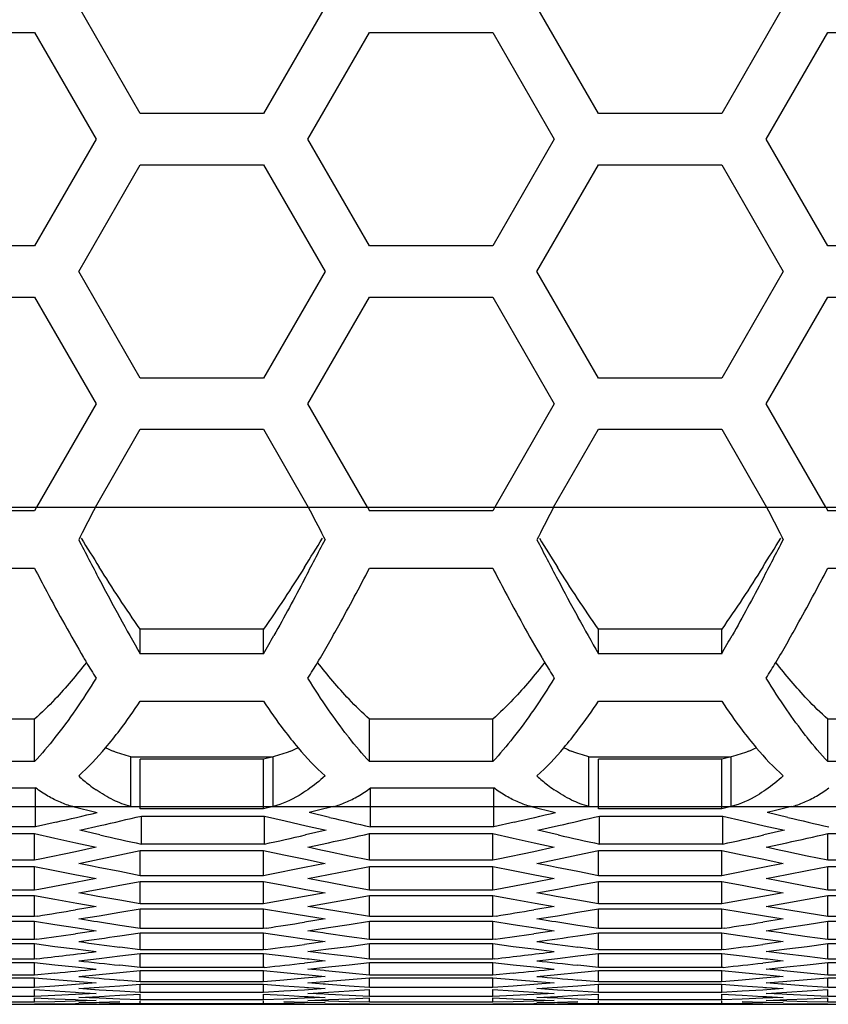
# Model space of a CAD drawing. Extents: x 10317 to 16367, y 809 to 2222.
# Drawn here: x 14436 to 14460, y 1816 to 1845 of the extents above; entities that cross this region are included whole.
import ezdxf

# ---------------------------------------------------------------- set-up
doc = ezdxf.new("R2010")
doc.units = 0
doc.header["$MEASUREMENT"] = 0
doc.layers.get('0').update_dxf_attribs({"linetype": 'CONTINUOUS'})

msp = doc.modelspace()

# ---------------------------------------------------------------- linework, layer by layer
at = {"color": 7, "linetype": 'Continuous'}
for p, q in [((14439.169, 1842.262), (14437.336, 1845.437)), ((14444.668, 1845.437), (14442.835, 1842.262)), ((14452.809, 1842.262), (14450.976, 1845.437)), ((14458.308, 1845.437), (14456.475, 1842.262)), ((14432.353, 1844.677), (14436.019, 1844.677)), ((14436.019, 1844.677), (14437.852, 1841.502)), ((14444.16, 1841.502), (14445.993, 1844.677)), ((14445.993, 1844.677), (14449.659, 1844.677)), ((14449.659, 1844.677), (14451.492, 1841.502)), ((14457.8, 1841.502), (14459.633, 1844.677)), ((14459.633, 1844.677), (14463.299, 1844.677)), ((14442.835, 1842.262), (14439.169, 1842.262)), ((14456.475, 1842.262), (14452.809, 1842.262)), ((14437.852, 1841.502), (14436.019, 1838.327)), ((14445.993, 1838.327), (14444.16, 1841.502)), ((14451.492, 1841.502), (14449.659, 1838.327)), ((14459.633, 1838.327), (14457.8, 1841.502)), ((14437.336, 1837.567), (14439.169, 1840.742)), ((14439.169, 1840.742), (14442.835, 1840.742)), ((14442.835, 1840.742), (14444.668, 1837.567)), ((14450.976, 1837.567), (14452.809, 1840.742)), ((14452.809, 1840.742), (14456.475, 1840.742)), ((14456.475, 1840.742), (14458.308, 1837.567)), ((14436.019, 1838.327), (14432.353, 1838.327)), ((14449.659, 1838.327), (14445.993, 1838.327)), ((14463.299, 1838.327), (14459.633, 1838.327)), ((14439.169, 1834.392), (14437.336, 1837.567)), ((14444.668, 1837.567), (14442.835, 1834.392)), ((14452.809, 1834.392), (14450.976, 1837.567)), ((14458.308, 1837.567), (14456.475, 1834.392)), ((14432.353, 1836.807), (14436.019, 1836.807)), ((14436.019, 1836.807), (14437.852, 1833.632)), ((14444.16, 1833.632), (14445.993, 1836.807)), ((14445.993, 1836.807), (14449.659, 1836.807)), ((14449.659, 1836.807), (14451.492, 1833.632)), ((14457.8, 1833.632), (14459.633, 1836.807)), ((14459.633, 1836.807), (14463.299, 1836.807)), ((14442.835, 1834.392), (14439.169, 1834.392)), ((14456.475, 1834.392), (14452.809, 1834.392)), ((14437.852, 1833.632), (14436.078, 1830.558)), ((14445.934, 1830.558), (14444.16, 1833.632)), ((14451.492, 1833.632), (14449.718, 1830.558)), ((14459.574, 1830.558), (14457.8, 1833.632)), ((14437.833, 1830.558), (14439.169, 1832.872)), ((14439.169, 1832.872), (14442.835, 1832.872)), ((14442.835, 1832.872), (14444.17, 1830.558)), ((14451.473, 1830.558), (14452.809, 1832.872)), ((14452.809, 1832.872), (14456.475, 1832.872)), ((14456.475, 1832.872), (14457.81, 1830.558)), ((14346.402, 1830.558), (14808.402, 1830.558)), ((14436.019, 1830.443), (14432.353, 1830.443)), ((14436.078, 1830.558), (14436.019, 1830.443)), ((14445.934, 1830.558), (14445.993, 1830.443)), ((14449.659, 1830.443), (14445.993, 1830.443)), ((14449.718, 1830.558), (14449.659, 1830.443)), ((14459.574, 1830.558), (14459.633, 1830.443)), ((14463.299, 1830.443), (14459.633, 1830.443)), ((14437.381, 1829.677), (14437.336, 1829.588)), ((14444.622, 1829.677), (14444.668, 1829.588)), ((14451.021, 1829.677), (14450.976, 1829.588)), ((14458.262, 1829.677), (14458.308, 1829.588)), ((14432.353, 1828.741), (14436.019, 1828.741)), ((14445.993, 1828.741), (14449.659, 1828.741)), ((14459.633, 1828.741), (14463.299, 1828.741)), ((14439.169, 1826.196), (14439.169, 1826.923)), ((14442.835, 1826.923), (14439.169, 1826.923)), ((14442.835, 1826.196), (14442.835, 1826.923)), ((14452.809, 1826.196), (14452.809, 1826.923)), ((14456.475, 1826.923), (14452.809, 1826.923)), ((14456.475, 1826.196), (14456.475, 1826.923)), ((14442.835, 1826.196), (14439.169, 1826.196)), ((14456.475, 1826.196), (14452.809, 1826.196)), ((14439.169, 1824.784), (14442.835, 1824.784)), ((14452.809, 1824.784), (14456.475, 1824.784)), ((14436.019, 1824.25), (14432.353, 1824.25)), ((14436.019, 1822.988), (14436.019, 1824.25)), ((14445.993, 1822.988), (14445.993, 1824.25)), ((14449.659, 1824.25), (14445.993, 1824.25)), ((14449.659, 1822.988), (14449.659, 1824.25)), ((14459.633, 1822.988), (14459.633, 1824.25)), ((14463.299, 1824.25), (14459.633, 1824.25)), ((14438.883, 1821.647), (14438.883, 1823.132)), ((14438.883, 1823.132), (14443.12, 1823.132)), ((14439.169, 1821.578), (14439.169, 1823.063)), ((14442.835, 1823.063), (14439.169, 1823.063)), ((14443.12, 1823.132), (14442.835, 1823.063)), ((14442.835, 1821.578), (14442.835, 1823.063)), ((14443.12, 1821.647), (14443.12, 1823.132)), ((14452.523, 1821.647), (14452.523, 1823.132)), ((14452.523, 1823.132), (14456.76, 1823.132)), ((14452.809, 1821.578), (14452.809, 1823.063)), ((14456.475, 1823.063), (14452.809, 1823.063)), ((14456.76, 1823.132), (14456.475, 1823.063)), ((14456.475, 1821.578), (14456.475, 1823.063)), ((14456.76, 1821.647), (14456.76, 1823.132)), ((14436.019, 1822.988), (14432.353, 1822.988)), ((14449.659, 1822.988), (14445.993, 1822.988)), ((14463.299, 1822.988), (14459.633, 1822.988)), ((14432.385, 1822.204), (14436.051, 1822.204)), ((14436.051, 1821.043), (14436.051, 1822.204)), ((14446.025, 1821.043), (14446.025, 1822.204)), ((14446.025, 1822.204), (14449.691, 1822.204)), ((14449.691, 1821.043), (14449.691, 1822.204)), ((14429.48, 1821.647), (14808.402, 1821.647)), ((14437.16, 1821.647), (14437.884, 1821.472)), ((14442.835, 1821.578), (14439.169, 1821.578)), ((14443.12, 1821.647), (14442.835, 1821.578)), ((14444.916, 1821.647), (14444.433, 1821.53)), ((14450.8, 1821.647), (14451.524, 1821.472)), ((14456.475, 1821.578), (14452.809, 1821.578)), ((14456.76, 1821.647), (14456.475, 1821.578)), ((14458.556, 1821.647), (14458.073, 1821.53)), ((14439.201, 1820.534), (14439.201, 1821.368)), ((14439.201, 1821.368), (14442.867, 1821.368)), ((14442.867, 1820.534), (14442.867, 1821.368)), ((14442.867, 1821.368), (14443.478, 1821.224)), ((14444.433, 1821.53), (14444.192, 1821.472)), ((14444.803, 1821.327), (14444.192, 1821.472)), ((14452.841, 1820.534), (14452.841, 1821.368)), ((14452.841, 1821.368), (14456.507, 1821.368)), ((14456.507, 1820.534), (14456.507, 1821.368)), ((14456.507, 1821.368), (14457.118, 1821.224)), ((14458.073, 1821.53), (14457.832, 1821.472)), ((14458.443, 1821.327), (14457.832, 1821.472)), ((14436.051, 1821.043), (14432.385, 1821.043)), ((14436.662, 1821.184), (14436.051, 1821.043)), ((14437.367, 1820.943), (14437.979, 1821.083)), ((14443.478, 1821.224), (14444.102, 1821.08)), ((14444.102, 1821.08), (14444.7, 1820.943)), ((14449.691, 1821.043), (14446.025, 1821.043)), ((14450.302, 1821.184), (14449.691, 1821.043)), ((14451.007, 1820.943), (14451.619, 1821.083)), ((14457.118, 1821.224), (14457.742, 1821.08)), ((14457.742, 1821.08), (14458.34, 1820.943)), ((14432.353, 1820.843), (14436.019, 1820.843)), ((14436.019, 1820.051), (14436.019, 1820.843)), ((14436.019, 1820.843), (14436.63, 1820.707)), ((14436.63, 1820.707), (14437.254, 1820.569)), ((14437.745, 1820.857), (14437.367, 1820.943)), ((14437.967, 1820.807), (14437.745, 1820.857)), ((14444.7, 1820.943), (14444.089, 1820.805)), ((14445.993, 1820.051), (14445.993, 1820.843)), ((14445.993, 1820.843), (14449.659, 1820.843)), ((14449.659, 1820.051), (14449.659, 1820.843)), ((14449.659, 1820.843), (14450.27, 1820.707)), ((14450.27, 1820.707), (14450.894, 1820.569)), ((14451.385, 1820.857), (14451.007, 1820.943)), ((14451.607, 1820.807), (14451.385, 1820.857)), ((14458.34, 1820.943), (14457.729, 1820.805)), ((14459.633, 1820.051), (14459.633, 1820.843)), ((14459.633, 1820.843), (14463.299, 1820.843)), ((14437.852, 1820.439), (14437.241, 1820.307)), ((14437.254, 1820.569), (14437.852, 1820.439)), ((14442.867, 1820.534), (14439.201, 1820.534)), ((14444.16, 1820.439), (14444.771, 1820.572)), ((14444.542, 1820.356), (14444.16, 1820.439)), ((14451.492, 1820.439), (14450.881, 1820.307)), ((14450.894, 1820.569), (14451.492, 1820.439)), ((14456.507, 1820.534), (14452.841, 1820.534)), ((14457.8, 1820.439), (14458.411, 1820.572)), ((14458.182, 1820.356), (14457.8, 1820.439)), ((14436.178, 1820.084), (14436.019, 1820.051)), ((14437.241, 1820.307), (14436.178, 1820.084)), ((14437.336, 1819.96), (14437.947, 1820.086)), ((14437.947, 1820.086), (14438.558, 1820.214)), ((14438.558, 1820.214), (14439.169, 1820.344)), ((14439.169, 1819.593), (14439.169, 1820.344)), ((14439.169, 1820.344), (14442.835, 1820.344)), ((14442.835, 1819.593), (14442.835, 1820.344)), ((14442.835, 1820.344), (14443.446, 1820.214)), ((14443.446, 1820.214), (14444.086, 1820.08)), ((14444.086, 1820.08), (14444.668, 1819.96)), ((14444.744, 1820.313), (14444.542, 1820.356)), ((14445.382, 1820.178), (14444.744, 1820.313)), ((14445.993, 1820.051), (14445.382, 1820.178)), ((14449.818, 1820.084), (14449.659, 1820.051)), ((14450.881, 1820.307), (14449.818, 1820.084)), ((14450.976, 1819.96), (14451.587, 1820.086)), ((14451.587, 1820.086), (14452.198, 1820.214)), ((14452.198, 1820.214), (14452.809, 1820.344)), ((14452.809, 1819.593), (14452.809, 1820.344)), ((14452.809, 1820.344), (14456.475, 1820.344)), ((14456.475, 1819.593), (14456.475, 1820.344)), ((14456.475, 1820.344), (14457.086, 1820.214)), ((14457.086, 1820.214), (14457.726, 1820.08)), ((14457.726, 1820.08), (14458.308, 1819.96)), ((14458.384, 1820.313), (14458.182, 1820.356)), ((14459.022, 1820.178), (14458.384, 1820.313)), ((14459.633, 1820.051), (14459.022, 1820.178)), ((14436.019, 1820.051), (14432.353, 1820.051)), ((14432.353, 1819.871), (14436.019, 1819.871)), ((14436.019, 1819.161), (14436.019, 1819.871)), ((14436.019, 1819.871), (14436.63, 1819.748)), ((14437.738, 1819.878), (14437.336, 1819.96)), ((14437.92, 1819.841), (14437.738, 1819.878)), ((14438.558, 1819.714), (14437.92, 1819.841)), ((14444.057, 1819.836), (14442.977, 1819.621)), ((14444.668, 1819.96), (14444.057, 1819.836)), ((14445.382, 1819.748), (14445.993, 1819.871)), ((14449.659, 1820.051), (14445.993, 1820.051)), ((14445.993, 1819.161), (14445.993, 1819.871)), ((14445.993, 1819.871), (14449.659, 1819.871)), ((14449.659, 1819.161), (14449.659, 1819.871)), ((14449.659, 1819.871), (14450.27, 1819.748)), ((14451.378, 1819.878), (14450.976, 1819.96)), ((14451.56, 1819.841), (14451.378, 1819.878)), ((14452.198, 1819.714), (14451.56, 1819.841)), ((14457.697, 1819.836), (14456.617, 1819.621)), ((14458.308, 1819.96), (14457.697, 1819.836)), ((14459.022, 1819.748), (14459.633, 1819.871)), ((14463.299, 1820.051), (14459.633, 1820.051)), ((14459.633, 1819.161), (14459.633, 1819.871)), ((14459.633, 1819.871), (14463.299, 1819.871)), ((14436.63, 1819.748), (14437.269, 1819.621)), ((14437.852, 1819.508), (14437.241, 1819.391)), ((14437.269, 1819.621), (14437.435, 1819.589)), ((14437.435, 1819.589), (14437.852, 1819.508)), ((14439.169, 1819.593), (14438.558, 1819.714)), ((14442.835, 1819.593), (14439.169, 1819.593)), ((14442.977, 1819.621), (14442.835, 1819.593)), ((14444.16, 1819.508), (14444.771, 1819.627)), ((14444.566, 1819.43), (14444.16, 1819.508)), ((14444.771, 1819.627), (14445.382, 1819.748)), ((14450.27, 1819.748), (14450.909, 1819.621)), ((14451.492, 1819.508), (14450.881, 1819.391)), ((14450.909, 1819.621), (14451.492, 1819.508)), ((14452.809, 1819.593), (14452.198, 1819.714)), ((14456.475, 1819.593), (14452.809, 1819.593)), ((14456.617, 1819.621), (14456.475, 1819.593)), ((14457.8, 1819.508), (14458.411, 1819.627)), ((14458.206, 1819.43), (14457.8, 1819.508)), ((14458.411, 1819.627), (14459.022, 1819.748)), ((14437.241, 1819.391), (14436.147, 1819.185)), ((14437.336, 1819.081), (14437.947, 1819.193)), ((14437.947, 1819.193), (14438.558, 1819.307)), ((14438.558, 1819.307), (14439.169, 1819.423)), ((14439.169, 1818.755), (14439.169, 1819.423)), ((14439.169, 1819.423), (14442.835, 1819.423)), ((14442.835, 1818.755), (14442.835, 1819.423)), ((14442.835, 1819.423), (14443.446, 1819.307)), ((14443.446, 1819.307), (14444.101, 1819.185)), ((14444.729, 1819.399), (14444.566, 1819.43)), ((14445.382, 1819.275), (14444.729, 1819.399)), ((14445.993, 1819.161), (14445.382, 1819.275)), ((14450.881, 1819.391), (14449.787, 1819.185)), ((14450.976, 1819.081), (14451.587, 1819.193)), ((14451.587, 1819.193), (14452.198, 1819.307)), ((14452.198, 1819.307), (14452.809, 1819.423)), ((14452.809, 1818.755), (14452.809, 1819.423)), ((14452.809, 1819.423), (14456.475, 1819.423)), ((14456.475, 1818.755), (14456.475, 1819.423)), ((14456.475, 1819.423), (14457.086, 1819.307)), ((14457.086, 1819.307), (14457.741, 1819.185)), ((14458.369, 1819.399), (14458.206, 1819.43)), ((14459.022, 1819.275), (14458.369, 1819.399)), ((14459.633, 1819.161), (14459.022, 1819.275)), ((14436.019, 1819.161), (14432.353, 1819.161)), ((14432.353, 1819.002), (14436.019, 1819.002)), ((14436.147, 1819.185), (14436.019, 1819.161)), ((14436.019, 1818.375), (14436.019, 1819.002)), ((14436.019, 1819.002), (14436.63, 1818.893)), ((14437.761, 1819.004), (14437.336, 1819.081)), ((14437.906, 1818.978), (14437.761, 1819.004)), ((14438.558, 1818.862), (14437.906, 1818.978)), ((14444.057, 1818.971), (14442.948, 1818.775)), ((14444.668, 1819.081), (14444.057, 1818.971)), ((14444.101, 1819.185), (14444.668, 1819.081)), ((14445.382, 1818.893), (14445.993, 1819.002)), ((14449.659, 1819.161), (14445.993, 1819.161)), ((14445.993, 1818.375), (14445.993, 1819.002)), ((14445.993, 1819.002), (14449.659, 1819.002)), ((14449.787, 1819.185), (14449.659, 1819.161)), ((14449.659, 1818.375), (14449.659, 1819.002)), ((14449.659, 1819.002), (14450.27, 1818.893)), ((14451.401, 1819.004), (14450.976, 1819.081)), ((14451.546, 1818.978), (14451.401, 1819.004)), ((14452.198, 1818.862), (14451.546, 1818.978)), ((14457.697, 1818.971), (14456.588, 1818.775)), ((14458.308, 1819.081), (14457.697, 1818.971)), ((14457.741, 1819.185), (14458.308, 1819.081)), ((14459.022, 1818.893), (14459.633, 1819.002)), ((14463.299, 1819.161), (14459.633, 1819.161)), ((14459.633, 1818.375), (14459.633, 1819.002)), ((14459.633, 1819.002), (14463.299, 1819.002)), ((14436.63, 1818.893), (14437.283, 1818.778)), ((14437.852, 1818.68), (14437.241, 1818.577)), ((14437.283, 1818.778), (14437.852, 1818.68)), ((14439.169, 1818.755), (14438.558, 1818.862)), ((14438.558, 1818.503), (14439.169, 1818.606)), ((14442.835, 1818.755), (14439.169, 1818.755)), ((14439.169, 1818.021), (14439.169, 1818.606)), ((14439.169, 1818.606), (14442.835, 1818.606)), ((14442.948, 1818.775), (14442.835, 1818.755)), ((14442.835, 1818.021), (14442.835, 1818.606)), ((14442.835, 1818.606), (14443.446, 1818.503)), ((14444.16, 1818.68), (14444.771, 1818.785)), ((14444.588, 1818.607), (14444.16, 1818.68)), ((14444.716, 1818.586), (14444.588, 1818.607)), ((14444.771, 1818.785), (14445.382, 1818.893)), ((14450.27, 1818.893), (14450.923, 1818.778)), ((14451.492, 1818.68), (14450.881, 1818.577)), ((14450.923, 1818.778), (14451.492, 1818.68)), ((14452.809, 1818.755), (14452.198, 1818.862)), ((14452.198, 1818.503), (14452.809, 1818.606)), ((14456.475, 1818.755), (14452.809, 1818.755)), ((14452.809, 1818.021), (14452.809, 1818.606)), ((14452.809, 1818.606), (14456.475, 1818.606)), ((14456.588, 1818.775), (14456.475, 1818.755)), ((14456.475, 1818.021), (14456.475, 1818.606)), ((14456.475, 1818.606), (14457.086, 1818.503)), ((14457.8, 1818.68), (14458.411, 1818.785)), ((14458.228, 1818.607), (14457.8, 1818.68)), ((14458.356, 1818.586), (14458.228, 1818.607)), ((14458.411, 1818.785), (14459.022, 1818.893)), ((14436.019, 1818.375), (14432.353, 1818.375)), ((14436.119, 1818.391), (14436.019, 1818.375)), ((14437.336, 1818.305), (14437.947, 1818.403)), ((14437.947, 1818.403), (14438.558, 1818.503)), ((14443.446, 1818.503), (14444.114, 1818.394)), ((14444.114, 1818.394), (14444.668, 1818.305)), ((14445.382, 1818.475), (14444.716, 1818.586)), ((14445.993, 1818.375), (14445.382, 1818.475)), ((14449.659, 1818.375), (14445.993, 1818.375)), ((14449.759, 1818.391), (14449.659, 1818.375)), ((14450.976, 1818.305), (14451.587, 1818.403)), ((14451.587, 1818.403), (14452.198, 1818.503)), ((14457.086, 1818.503), (14457.754, 1818.394)), ((14457.754, 1818.394), (14458.308, 1818.305)), ((14459.022, 1818.475), (14458.356, 1818.586)), ((14459.633, 1818.375), (14459.022, 1818.475)), ((14463.299, 1818.375), (14459.633, 1818.375)), ((14432.353, 1818.235), (14436.019, 1818.235)), ((14436.019, 1817.692), (14436.019, 1818.235)), ((14436.019, 1818.235), (14436.63, 1818.14)), ((14436.63, 1818.14), (14437.296, 1818.039)), ((14437.296, 1818.039), (14437.852, 1817.955)), ((14437.782, 1818.234), (14437.336, 1818.305)), ((14437.894, 1818.217), (14437.782, 1818.234)), ((14438.558, 1818.114), (14437.894, 1818.217)), ((14439.169, 1818.021), (14438.558, 1818.114)), ((14442.835, 1818.021), (14439.169, 1818.021)), ((14442.922, 1818.034), (14442.835, 1818.021)), ((14444.668, 1818.305), (14444.057, 1818.208)), ((14444.16, 1817.955), (14444.771, 1818.047)), ((14444.771, 1818.047), (14445.382, 1818.14)), ((14445.382, 1818.14), (14445.993, 1818.235)), ((14445.993, 1817.692), (14445.993, 1818.235)), ((14445.993, 1818.235), (14449.659, 1818.235)), ((14449.659, 1817.692), (14449.659, 1818.235)), ((14449.659, 1818.235), (14450.27, 1818.14)), ((14450.27, 1818.14), (14450.936, 1818.039)), ((14450.936, 1818.039), (14451.492, 1817.955)), ((14451.422, 1818.234), (14450.976, 1818.305)), ((14451.534, 1818.217), (14451.422, 1818.234)), ((14452.198, 1818.114), (14451.534, 1818.217)), ((14452.809, 1818.021), (14452.198, 1818.114)), ((14456.475, 1818.021), (14452.809, 1818.021)), ((14456.562, 1818.034), (14456.475, 1818.021)), ((14458.308, 1818.305), (14457.697, 1818.208)), ((14457.8, 1817.955), (14458.411, 1818.047)), ((14458.411, 1818.047), (14459.022, 1818.14)), ((14459.022, 1818.14), (14459.633, 1818.235)), ((14459.633, 1817.692), (14459.633, 1818.235)), ((14459.633, 1818.235), (14463.299, 1818.235)), ((14437.852, 1817.955), (14437.241, 1817.866)), ((14438.558, 1817.803), (14439.169, 1817.891)), ((14439.169, 1817.39), (14439.169, 1817.891)), ((14439.169, 1817.891), (14442.835, 1817.891)), ((14442.835, 1817.39), (14442.835, 1817.891)), ((14442.835, 1817.891), (14443.446, 1817.803)), ((14443.446, 1817.803), (14444.126, 1817.707)), ((14444.607, 1817.89), (14444.16, 1817.955)), ((14444.704, 1817.876), (14444.607, 1817.89)), ((14445.382, 1817.778), (14444.704, 1817.876)), ((14445.993, 1817.692), (14445.382, 1817.778)), ((14451.492, 1817.955), (14450.881, 1817.866)), ((14452.198, 1817.803), (14452.809, 1817.891)), ((14452.809, 1817.39), (14452.809, 1817.891)), ((14452.809, 1817.891), (14456.475, 1817.891)), ((14456.475, 1817.39), (14456.475, 1817.891)), ((14456.475, 1817.891), (14457.086, 1817.803)), ((14457.086, 1817.803), (14457.766, 1817.707)), ((14458.247, 1817.89), (14457.8, 1817.955)), ((14458.344, 1817.876), (14458.247, 1817.89)), ((14459.022, 1817.778), (14458.344, 1817.876)), ((14459.633, 1817.692), (14459.022, 1817.778)), ((14436.019, 1817.692), (14432.353, 1817.692)), ((14432.353, 1817.572), (14436.019, 1817.572)), ((14436.094, 1817.703), (14436.019, 1817.692)), ((14436.019, 1817.113), (14436.019, 1817.572)), ((14436.019, 1817.572), (14436.63, 1817.491)), ((14436.63, 1817.491), (14437.241, 1817.412)), ((14439.169, 1817.39), (14438.558, 1817.468)), ((14444.668, 1817.632), (14444.057, 1817.549)), ((14444.126, 1817.707), (14444.21, 1817.695)), ((14444.21, 1817.695), (14444.668, 1817.632)), ((14444.771, 1817.412), (14445.382, 1817.491)), ((14445.382, 1817.491), (14445.993, 1817.572)), ((14449.659, 1817.692), (14445.993, 1817.692)), ((14445.993, 1817.113), (14445.993, 1817.572)), ((14445.993, 1817.572), (14449.659, 1817.572)), ((14449.734, 1817.703), (14449.659, 1817.692)), ((14449.659, 1817.113), (14449.659, 1817.572)), ((14449.659, 1817.572), (14450.27, 1817.491)), ((14450.27, 1817.491), (14450.881, 1817.412)), ((14452.809, 1817.39), (14452.198, 1817.468)), ((14458.308, 1817.632), (14457.697, 1817.549)), ((14457.766, 1817.707), (14457.85, 1817.695)), ((14457.85, 1817.695), (14458.308, 1817.632)), ((14458.411, 1817.412), (14459.022, 1817.491)), ((14459.022, 1817.491), (14459.633, 1817.572)), ((14463.299, 1817.692), (14459.633, 1817.692)), ((14459.633, 1817.113), (14459.633, 1817.572)), ((14459.633, 1817.572), (14463.299, 1817.572)), ((14437.241, 1817.412), (14437.852, 1817.334)), ((14437.947, 1817.133), (14438.558, 1817.205)), ((14438.558, 1817.205), (14439.169, 1817.279)), ((14442.835, 1817.39), (14439.169, 1817.39)), ((14439.169, 1816.862), (14439.169, 1817.279)), ((14439.169, 1817.279), (14442.835, 1817.279)), ((14442.899, 1817.398), (14442.835, 1817.39)), ((14442.835, 1816.862), (14442.835, 1817.279)), ((14442.835, 1817.279), (14443.446, 1817.205)), ((14443.446, 1817.205), (14444.057, 1817.133)), ((14444.16, 1817.334), (14444.771, 1817.412)), ((14444.624, 1817.276), (14444.16, 1817.334)), ((14444.693, 1817.268), (14444.624, 1817.276)), ((14445.382, 1817.185), (14444.693, 1817.268)), ((14445.993, 1817.113), (14445.382, 1817.185)), ((14450.881, 1817.412), (14451.492, 1817.334)), ((14451.587, 1817.133), (14452.198, 1817.205)), ((14452.198, 1817.205), (14452.809, 1817.279)), ((14456.475, 1817.39), (14452.809, 1817.39)), ((14452.809, 1816.862), (14452.809, 1817.279)), ((14452.809, 1817.279), (14456.475, 1817.279)), ((14456.539, 1817.398), (14456.475, 1817.39)), ((14456.475, 1816.862), (14456.475, 1817.279)), ((14456.475, 1817.279), (14457.086, 1817.205)), ((14457.086, 1817.205), (14457.697, 1817.133)), ((14457.8, 1817.334), (14458.411, 1817.412)), ((14458.264, 1817.276), (14457.8, 1817.334)), ((14458.333, 1817.268), (14458.264, 1817.276)), ((14459.022, 1817.185), (14458.333, 1817.268)), ((14459.633, 1817.113), (14459.022, 1817.185)), ((14436.019, 1817.113), (14432.353, 1817.113)), ((14432.353, 1817.013), (14436.019, 1817.013)), ((14436.073, 1817.119), (14436.019, 1817.113)), ((14436.019, 1816.636), (14436.019, 1817.013)), ((14436.019, 1817.013), (14436.63, 1816.945)), ((14436.63, 1816.945), (14437.241, 1816.88)), ((14437.241, 1816.88), (14437.852, 1816.816)), ((14437.336, 1817.062), (14437.947, 1817.133)), ((14439.169, 1816.862), (14438.558, 1816.927)), ((14442.835, 1816.862), (14439.169, 1816.862)), ((14442.879, 1816.866), (14442.835, 1816.862)), ((14444.057, 1817.133), (14444.136, 1817.123)), ((14444.668, 1817.062), (14444.057, 1816.993)), ((14444.136, 1817.123), (14444.195, 1817.117)), ((14444.16, 1816.816), (14444.771, 1816.88)), ((14444.195, 1817.117), (14444.668, 1817.062)), ((14444.771, 1816.88), (14445.382, 1816.945)), ((14445.382, 1816.945), (14445.993, 1817.013)), ((14449.659, 1817.113), (14445.993, 1817.113)), ((14445.993, 1816.636), (14445.993, 1817.013)), ((14445.993, 1817.013), (14449.659, 1817.013)), ((14449.713, 1817.119), (14449.659, 1817.113)), ((14449.659, 1816.636), (14449.659, 1817.013)), ((14449.659, 1817.013), (14450.27, 1816.945)), ((14450.27, 1816.945), (14450.881, 1816.88)), ((14450.881, 1816.88), (14451.492, 1816.816)), ((14450.976, 1817.062), (14451.587, 1817.133)), ((14452.809, 1816.862), (14452.198, 1816.927)), ((14456.475, 1816.862), (14452.809, 1816.862)), ((14456.519, 1816.866), (14456.475, 1816.862)), ((14457.697, 1817.133), (14457.776, 1817.123)), ((14458.308, 1817.062), (14457.697, 1816.993)), ((14457.776, 1817.123), (14457.835, 1817.117)), ((14457.8, 1816.816), (14458.411, 1816.88)), ((14457.835, 1817.117), (14458.308, 1817.062)), ((14458.411, 1816.88), (14459.022, 1816.945)), ((14459.022, 1816.945), (14459.633, 1817.013)), ((14463.299, 1817.113), (14459.633, 1817.113)), ((14459.633, 1816.636), (14459.633, 1817.013)), ((14459.633, 1817.013), (14463.299, 1817.013)), ((14436.019, 1816.636), (14432.353, 1816.636)), ((14432.353, 1816.556), (14436.019, 1816.556)), ((14436.63, 1816.694), (14436.019, 1816.636)), ((14436.019, 1816.264), (14436.019, 1816.556)), ((14436.019, 1816.556), (14436.63, 1816.503)), ((14437.336, 1816.596), (14437.947, 1816.653)), ((14437.947, 1816.653), (14438.558, 1816.711)), ((14438.558, 1816.711), (14439.169, 1816.772)), ((14439.169, 1816.437), (14439.169, 1816.772)), ((14439.169, 1816.772), (14442.835, 1816.772)), ((14442.835, 1816.437), (14442.835, 1816.772)), ((14442.835, 1816.772), (14443.446, 1816.711)), ((14443.446, 1816.711), (14444.057, 1816.653)), ((14444.057, 1816.653), (14444.182, 1816.641)), ((14444.668, 1816.596), (14444.057, 1816.541)), ((14444.638, 1816.768), (14444.16, 1816.816)), ((14444.182, 1816.641), (14444.668, 1816.596)), ((14444.685, 1816.763), (14444.638, 1816.768)), ((14445.382, 1816.694), (14444.685, 1816.763)), ((14445.993, 1816.636), (14445.382, 1816.694)), ((14445.382, 1816.503), (14445.993, 1816.556)), ((14449.659, 1816.636), (14445.993, 1816.636)), ((14445.993, 1816.264), (14445.993, 1816.556)), ((14445.993, 1816.556), (14449.659, 1816.556)), ((14450.27, 1816.694), (14449.659, 1816.636)), ((14449.659, 1816.264), (14449.659, 1816.556)), ((14449.659, 1816.556), (14450.27, 1816.503)), ((14450.976, 1816.596), (14451.587, 1816.653)), ((14451.587, 1816.653), (14452.198, 1816.711)), ((14452.198, 1816.711), (14452.809, 1816.772)), ((14452.809, 1816.437), (14452.809, 1816.772)), ((14452.809, 1816.772), (14456.475, 1816.772)), ((14456.475, 1816.437), (14456.475, 1816.772)), ((14456.475, 1816.772), (14457.086, 1816.711)), ((14457.086, 1816.711), (14457.697, 1816.653)), ((14457.697, 1816.653), (14457.822, 1816.641)), ((14458.308, 1816.596), (14457.697, 1816.541)), ((14458.278, 1816.768), (14457.8, 1816.816)), ((14457.822, 1816.641), (14458.308, 1816.596)), ((14458.325, 1816.763), (14458.278, 1816.768)), ((14459.022, 1816.694), (14458.325, 1816.763)), ((14459.633, 1816.636), (14459.022, 1816.694)), ((14459.022, 1816.503), (14459.633, 1816.556)), ((14463.299, 1816.636), (14459.633, 1816.636)), ((14459.633, 1816.264), (14459.633, 1816.556)), ((14459.633, 1816.556), (14463.299, 1816.556)), ((14436.019, 1816.264), (14432.353, 1816.264)), ((14436.63, 1816.308), (14436.019, 1816.264)), ((14436.63, 1816.503), (14437.241, 1816.451)), ((14437.241, 1816.354), (14436.63, 1816.308)), ((14437.241, 1816.451), (14437.353, 1816.442)), ((14437.852, 1816.402), (14437.241, 1816.354)), ((14437.336, 1816.233), (14437.947, 1816.276)), ((14437.336, 1816.233), (14437.947, 1816.276)), ((14437.353, 1816.442), (14437.852, 1816.402)), ((14437.947, 1816.276), (14438.558, 1816.321)), ((14439.169, 1816.437), (14438.558, 1816.488)), ((14438.558, 1816.321), (14439.169, 1816.367)), ((14442.835, 1816.437), (14439.169, 1816.437)), ((14439.169, 1816.116), (14439.169, 1816.367)), ((14439.169, 1816.367), (14442.835, 1816.367)), ((14443.446, 1816.488), (14442.835, 1816.437)), ((14442.835, 1816.116), (14442.835, 1816.367)), ((14442.835, 1816.367), (14443.446, 1816.321)), ((14444.057, 1816.541), (14443.446, 1816.488)), ((14443.446, 1816.321), (14444.057, 1816.276)), ((14444.057, 1816.276), (14444.122, 1816.271)), ((14444.122, 1816.271), (14444.172, 1816.268)), ((14444.16, 1816.402), (14444.771, 1816.451)), ((14444.613, 1816.366), (14444.16, 1816.402)), ((14444.172, 1816.268), (14444.668, 1816.233)), ((14444.678, 1816.361), (14444.613, 1816.366)), ((14444.771, 1816.354), (14444.678, 1816.361)), ((14444.771, 1816.451), (14445.382, 1816.503)), ((14445.382, 1816.308), (14444.771, 1816.354)), ((14445.993, 1816.264), (14445.382, 1816.308)), ((14449.659, 1816.264), (14445.993, 1816.264)), ((14450.27, 1816.308), (14449.659, 1816.264)), ((14450.27, 1816.503), (14450.881, 1816.451)), ((14450.881, 1816.354), (14450.27, 1816.308)), ((14450.881, 1816.451), (14450.993, 1816.442)), ((14451.492, 1816.402), (14450.881, 1816.354)), ((14450.976, 1816.233), (14451.587, 1816.276)), ((14450.976, 1816.233), (14451.587, 1816.276)), ((14450.993, 1816.442), (14451.492, 1816.402)), ((14451.587, 1816.276), (14452.198, 1816.321)), ((14452.809, 1816.437), (14452.198, 1816.488)), ((14452.198, 1816.321), (14452.809, 1816.367)), ((14456.475, 1816.437), (14452.809, 1816.437)), ((14452.809, 1816.116), (14452.809, 1816.367)), ((14452.809, 1816.367), (14456.475, 1816.367)), ((14457.086, 1816.488), (14456.475, 1816.437)), ((14456.475, 1816.116), (14456.475, 1816.367)), ((14456.475, 1816.367), (14457.086, 1816.321)), ((14457.697, 1816.541), (14457.086, 1816.488)), ((14457.086, 1816.321), (14457.697, 1816.276)), ((14457.697, 1816.276), (14457.762, 1816.271)), ((14457.762, 1816.271), (14457.812, 1816.268)), ((14457.8, 1816.402), (14458.411, 1816.451)), ((14458.253, 1816.366), (14457.8, 1816.402)), ((14457.812, 1816.268), (14458.308, 1816.233)), ((14458.318, 1816.361), (14458.253, 1816.366)), ((14458.411, 1816.354), (14458.318, 1816.361)), ((14458.411, 1816.451), (14459.022, 1816.503)), ((14459.022, 1816.308), (14458.411, 1816.354)), ((14459.633, 1816.264), (14459.022, 1816.308)), ((14463.299, 1816.264), (14459.633, 1816.264)), ((14436.019, 1815.995), (14432.353, 1815.995)), ((14436.019, 1815.995), (14436.019, 1816.204)), ((14436.019, 1816.204), (14436.63, 1816.164)), ((14436.63, 1816.025), (14436.019, 1815.995)), ((14436.63, 1816.164), (14437.241, 1816.126)), ((14437.241, 1816.057), (14436.63, 1816.025)), ((14437.241, 1816.126), (14437.329, 1816.121)), ((14437.852, 1816.091), (14437.241, 1816.057)), ((14437.329, 1816.121), (14437.852, 1816.091)), ((14437.811, 1816.201), (14437.336, 1816.233)), ((14437.947, 1816.192), (14437.336, 1816.233)), ((14437.336, 1815.974), (14437.947, 1816.003)), ((14437.947, 1815.947), (14437.336, 1815.974)), ((14438.558, 1816.153), (14437.947, 1816.192)), ((14437.947, 1816.003), (14438.558, 1816.034)), ((14439.169, 1816.116), (14438.558, 1816.153)), ((14438.558, 1816.034), (14439.169, 1816.066)), ((14442.835, 1816.116), (14439.169, 1816.116)), ((14439.169, 1815.899), (14439.169, 1816.066)), ((14443.446, 1816.153), (14442.835, 1816.116)), ((14442.835, 1815.899), (14442.835, 1816.066)), ((14442.835, 1816.066), (14443.446, 1816.034)), ((14444.057, 1816.192), (14443.446, 1816.153)), ((14443.446, 1816.034), (14444.057, 1816.003)), ((14444.668, 1816.233), (14444.057, 1816.192)), ((14444.057, 1816.003), (14444.165, 1815.998)), ((14444.668, 1815.974), (14444.057, 1815.947)), ((14444.16, 1816.091), (14444.771, 1816.126)), ((14444.638, 1816.064), (14444.16, 1816.091)), ((14444.165, 1815.998), (14444.668, 1815.974)), ((14444.771, 1816.057), (14444.638, 1816.064)), ((14444.771, 1816.126), (14445.382, 1816.164)), ((14445.382, 1816.025), (14444.771, 1816.057)), ((14445.382, 1816.164), (14445.993, 1816.204)), ((14445.993, 1815.995), (14445.382, 1816.025)), ((14445.993, 1815.995), (14445.993, 1816.204)), ((14449.659, 1815.995), (14445.993, 1815.995)), ((14449.659, 1815.995), (14449.659, 1816.204)), ((14449.659, 1816.204), (14450.27, 1816.164)), ((14450.27, 1816.025), (14449.659, 1815.995)), ((14450.27, 1816.164), (14450.881, 1816.126)), ((14450.881, 1816.057), (14450.27, 1816.025)), ((14450.881, 1816.126), (14450.969, 1816.121)), ((14451.492, 1816.091), (14450.881, 1816.057)), ((14450.969, 1816.121), (14451.492, 1816.091)), ((14451.451, 1816.201), (14450.976, 1816.233)), ((14451.587, 1816.192), (14450.976, 1816.233)), ((14450.976, 1815.974), (14451.587, 1816.003)), ((14451.587, 1815.947), (14450.976, 1815.974)), ((14452.198, 1816.153), (14451.587, 1816.192)), ((14451.587, 1816.003), (14452.198, 1816.034)), ((14452.809, 1816.116), (14452.198, 1816.153)), ((14452.198, 1816.034), (14452.809, 1816.066)), ((14456.475, 1816.116), (14452.809, 1816.116)), ((14452.809, 1815.899), (14452.809, 1816.066)), ((14457.086, 1816.153), (14456.475, 1816.116)), ((14456.475, 1815.899), (14456.475, 1816.066)), ((14456.475, 1816.066), (14457.086, 1816.034)), ((14457.697, 1816.192), (14457.086, 1816.153)), ((14457.086, 1816.034), (14457.697, 1816.003)), ((14458.308, 1816.233), (14457.697, 1816.192)), ((14457.697, 1816.003), (14457.805, 1815.998)), ((14458.308, 1815.974), (14457.697, 1815.947)), ((14457.8, 1816.091), (14458.411, 1816.126)), ((14458.278, 1816.064), (14457.8, 1816.091)), ((14457.805, 1815.998), (14458.308, 1815.974)), ((14458.411, 1816.057), (14458.278, 1816.064)), ((14458.411, 1816.126), (14459.022, 1816.164)), ((14459.022, 1816.025), (14458.411, 1816.057)), ((14459.022, 1816.164), (14459.633, 1816.204)), ((14459.633, 1815.995), (14459.022, 1816.025)), ((14459.633, 1815.995), (14459.633, 1816.204)), ((14463.299, 1815.995), (14459.633, 1815.995)), ((14431.028, 1815.767), (14808.402, 1815.767)), ((14436.019, 1815.829), (14432.353, 1815.829)), ((14436.019, 1815.829), (14436.019, 1815.955)), ((14436.019, 1815.955), (14436.63, 1815.929)), ((14436.63, 1815.845), (14436.019, 1815.829)), ((14436.63, 1815.769), (14436.019, 1815.767)), ((14436.63, 1815.929), (14437.241, 1815.905)), ((14437.241, 1815.863), (14436.63, 1815.845)), ((14437.241, 1815.774), (14436.63, 1815.769)), ((14437.241, 1815.905), (14437.324, 1815.902)), ((14437.852, 1815.883), (14437.241, 1815.863)), ((14437.241, 1815.788), (14437.33, 1815.786)), ((14437.852, 1815.78), (14437.241, 1815.774)), ((14437.324, 1815.902), (14437.852, 1815.883)), ((14437.33, 1815.786), (14437.852, 1815.78)), ((14437.336, 1815.819), (14437.947, 1815.833)), ((14437.947, 1815.806), (14437.336, 1815.819)), ((14438.558, 1815.922), (14437.947, 1815.947)), ((14437.947, 1815.833), (14438.558, 1815.85)), ((14438.558, 1815.794), (14437.947, 1815.806)), ((14439.169, 1815.899), (14438.558, 1815.922)), ((14439.169, 1815.785), (14438.558, 1815.794)), ((14442.835, 1815.899), (14439.169, 1815.899)), ((14439.169, 1815.785), (14439.169, 1815.869)), ((14442.835, 1815.785), (14439.169, 1815.785)), ((14443.446, 1815.922), (14442.835, 1815.899)), ((14442.835, 1815.785), (14442.835, 1815.869)), ((14443.446, 1815.794), (14442.835, 1815.785)), ((14444.057, 1815.947), (14443.446, 1815.922)), ((14443.446, 1815.85), (14444.057, 1815.833)), ((14444.057, 1815.806), (14443.446, 1815.794)), ((14444.057, 1815.833), (14444.161, 1815.831)), ((14444.668, 1815.819), (14444.057, 1815.806)), ((14444.16, 1815.883), (14444.771, 1815.905)), ((14444.656, 1815.867), (14444.16, 1815.883)), ((14444.771, 1815.863), (14444.656, 1815.867)), ((14444.771, 1815.774), (14444.663, 1815.775)), ((14444.771, 1815.905), (14445.382, 1815.929)), ((14445.382, 1815.845), (14444.771, 1815.863)), ((14445.382, 1815.769), (14444.771, 1815.774)), ((14445.382, 1815.929), (14445.993, 1815.955)), ((14445.993, 1815.829), (14445.382, 1815.845)), ((14445.993, 1815.767), (14445.382, 1815.769)), ((14445.993, 1815.829), (14445.993, 1815.955)), ((14449.659, 1815.829), (14445.993, 1815.829)), ((14449.659, 1815.829), (14449.659, 1815.955)), ((14449.659, 1815.955), (14450.27, 1815.929)), ((14450.27, 1815.845), (14449.659, 1815.829)), ((14450.27, 1815.769), (14449.659, 1815.767)), ((14450.27, 1815.929), (14450.881, 1815.905)), ((14450.881, 1815.863), (14450.27, 1815.845)), ((14450.881, 1815.774), (14450.27, 1815.769)), ((14450.881, 1815.905), (14450.964, 1815.902)), ((14451.492, 1815.883), (14450.881, 1815.863)), ((14450.881, 1815.788), (14450.97, 1815.786)), ((14451.492, 1815.78), (14450.881, 1815.774)), ((14450.964, 1815.902), (14451.492, 1815.883)), ((14450.97, 1815.786), (14451.492, 1815.78)), ((14450.976, 1815.819), (14451.587, 1815.833)), ((14451.587, 1815.806), (14450.976, 1815.819)), ((14452.198, 1815.922), (14451.587, 1815.947)), ((14451.587, 1815.833), (14452.198, 1815.85)), ((14452.198, 1815.794), (14451.587, 1815.806)), ((14452.809, 1815.899), (14452.198, 1815.922)), ((14452.809, 1815.785), (14452.198, 1815.794)), ((14456.475, 1815.899), (14452.809, 1815.899)), ((14452.809, 1815.785), (14452.809, 1815.869)), ((14456.475, 1815.785), (14452.809, 1815.785)), ((14457.086, 1815.922), (14456.475, 1815.899)), ((14456.475, 1815.785), (14456.475, 1815.869)), ((14457.086, 1815.794), (14456.475, 1815.785)), ((14457.697, 1815.947), (14457.086, 1815.922)), ((14457.086, 1815.85), (14457.697, 1815.833)), ((14457.697, 1815.806), (14457.086, 1815.794)), ((14457.697, 1815.833), (14457.801, 1815.831)), ((14458.308, 1815.819), (14457.697, 1815.806)), ((14457.8, 1815.883), (14458.411, 1815.905)), ((14458.296, 1815.867), (14457.8, 1815.883)), ((14458.411, 1815.863), (14458.296, 1815.867)), ((14458.411, 1815.774), (14458.303, 1815.775)), ((14458.411, 1815.905), (14459.022, 1815.929)), ((14459.022, 1815.845), (14458.411, 1815.863)), ((14459.022, 1815.769), (14458.411, 1815.774)), ((14459.022, 1815.929), (14459.633, 1815.955)), ((14459.633, 1815.829), (14459.022, 1815.845)), ((14459.633, 1815.767), (14459.022, 1815.769)), ((14459.633, 1815.829), (14459.633, 1815.955)), ((14463.299, 1815.829), (14459.633, 1815.829))]:
    msp.add_line(p, q, dxfattribs=at)
for centre, radius, start, end in [((14559.517, 1892.385), 137.374, 207.20159, 207.75392), ((14526.219, 1884.529), 104.408, 211.7216, 212.27925), ((14355.784, 1884.529), 104.408, 327.72075, 328.2784), ((14322.487, 1892.385), 137.374, 332.24608, 332.79841), ((14573.157, 1892.385), 137.374, 207.20159, 207.75392), ((14539.859, 1884.529), 104.408, 211.7216, 212.27925), ((14369.424, 1884.529), 104.408, 327.72075, 328.2784), ((14336.127, 1892.385), 137.374, 332.24608, 332.79841), ((14503.326, 1862.806), 73.873, 207.74663, 208.74797), ((14516.966, 1862.806), 73.873, 207.74663, 208.74797), ((14479.041, 1849.472), 46.169, 208.735, 210.2747), ((14492.681, 1849.472), 46.169, 208.735, 210.2747), ((14406.872, 1847.224), 41.659, 329.6848, 330.5451), ((14420.512, 1847.224), 41.659, 329.6848, 330.5451), ((14411.761, 1845.411), 38.047, 329.2161, 330.1836), ((14425.401, 1845.411), 38.047, 329.2161, 330.1836), ((14467.75, 1843.932), 35.14, 210.5249, 210.8004), ((14464.161, 1841.784), 30.958, 210.7853, 211.8074), ((14417.851, 1841.784), 30.958, 328.1926, 329.2147), ((14481.39, 1843.932), 35.14, 210.5249, 210.8004), ((14477.801, 1841.784), 30.958, 210.7853, 211.8074), ((14431.491, 1841.784), 30.958, 328.1926, 329.2147), ((14428.425, 1831.583), 12.702, 319.8701, 322.907), ((14453.578, 1831.583), 12.702, 217.093, 220.1299), ((14442.065, 1831.583), 12.702, 319.8701, 322.907), ((14467.218, 1831.583), 12.702, 217.093, 220.1299), ((14455.777, 1831.912), 13.248, 217.9725, 218.3124), ((14469.417, 1831.912), 13.248, 217.9725, 218.3124), ((14439.83, 1826.887), 3.877, 244.1176, 247.8365), ((14442.173, 1826.887), 3.877, 292.1635, 295.8824), ((14453.47, 1826.887), 3.877, 244.1176, 247.8365), ((14455.813, 1826.887), 3.877, 292.1635, 295.8824), ((14441.168, 1826.828), 5.736, 228.0754, 232.2182), ((14454.808, 1826.828), 5.736, 228.0754, 232.2182), ((14440.633, 1826.143), 4.868, 232.2594, 235.1457), ((14454.273, 1826.143), 4.868, 232.2594, 235.1457), ((14387.247, 2033.519), 218.009, 283.10094, 283.43092), ((14389.083, 2033.173), 217.654, 282.9822, 283.31256), ((14494.717, 2033.038), 217.515, 256.73394, 257.06444), ((14400.887, 2033.519), 218.009, 283.10094, 283.43092), ((14402.723, 2033.173), 217.654, 282.9822, 283.31256), ((14508.357, 2033.038), 217.515, 256.73394, 257.06444), ((14485.228, 2031.311), 215.745, 257.3462, 257.68161), ((14396.84, 2031.307), 215.74, 282.31839, 282.6508), ((14398.543, 2031.436), 215.872, 282.3653, 282.69757), ((14498.868, 2031.311), 215.745, 257.3462, 257.68161), ((14410.48, 2031.307), 215.74, 282.31839, 282.6508), ((14412.183, 2031.436), 215.872, 282.3653, 282.69757), ((14402.776, 2023.988), 208.283, 279.21178, 279.52474), ((14416.416, 2023.988), 208.283, 279.21178, 279.52474), ((14412.057, 2022.775), 207.055, 278.57281, 278.89065), ((14425.697, 2022.775), 207.055, 278.57281, 278.89065), ((14407.68, 2021.649), 205.917, 277.93155, 278.25398), ((14409.466, 2021.425), 205.69, 277.78702, 278.13074), ((14421.32, 2021.649), 205.917, 277.93155, 278.25398), ((14423.106, 2021.425), 205.69, 277.78702, 278.13074), ((14465.128, 2020.867), 205.127, 262.21299, 262.55737), ((14416.909, 2020.611), 204.869, 277.28816, 277.61489), ((14478.768, 2020.867), 205.127, 262.21299, 262.55737), ((14430.549, 2020.611), 204.869, 277.28816, 277.61489), ((14412.469, 2019.784), 204.035, 276.64294, 277.14635), ((14426.109, 2019.784), 204.035, 276.64294, 277.14635), ((14460.357, 2019.011), 203.257, 263.49657, 263.84317), ((14421.67, 2018.796), 203.041, 275.99581, 276.33019), ((14473.997, 2019.011), 203.257, 263.49657, 263.84317), ((14435.31, 2018.796), 203.041, 275.99581, 276.33019), ((14417.187, 2018.213), 202.455, 275.51109, 275.85865), ((14455.662, 2017.502), 201.74, 264.78787, 265.13629), ((14430.827, 2018.213), 202.455, 275.51109, 275.85865), ((14469.302, 2017.502), 201.74, 264.78787, 265.13629)]:
    msp.add_arc(centre, radius, start, end, dxfattribs=at)
for points in [[(14437.833, 1830.558), (14437.683, 1830.264), (14437.532, 1829.97), (14437.381, 1829.677)], [(14444.17, 1830.558), (14444.321, 1830.264), (14444.471, 1829.97), (14444.622, 1829.677)], [(14451.473, 1830.558), (14451.323, 1830.264), (14451.172, 1829.97), (14451.021, 1829.677)], [(14457.81, 1830.558), (14457.961, 1830.264), (14458.111, 1829.97), (14458.262, 1829.677)], [(14439.169, 1826.923), (14438.744, 1827.527), (14438.341, 1828.147), (14437.947, 1828.771)], [(14444.057, 1828.771), (14443.662, 1828.147), (14443.259, 1827.527), (14442.835, 1826.923)], [(14452.809, 1826.923), (14452.384, 1827.527), (14451.981, 1828.147), (14451.587, 1828.771)], [(14457.697, 1828.771), (14457.302, 1828.147), (14456.899, 1827.527), (14456.475, 1826.923)], [(14444.057, 1828.413), (14443.761, 1827.851), (14443.459, 1827.291), (14443.147, 1826.738)], [(14457.697, 1828.413), (14457.401, 1827.851), (14457.099, 1827.291), (14456.787, 1826.738)], [(14437.565, 1825.939), (14437.27, 1825.56), (14436.961, 1825.191), (14436.63, 1824.842)], [(14445.382, 1824.842), (14445.052, 1825.191), (14444.742, 1825.56), (14444.447, 1825.939)], [(14451.205, 1825.939), (14450.91, 1825.56), (14450.601, 1825.191), (14450.27, 1824.842)], [(14459.022, 1824.842), (14458.692, 1825.191), (14458.382, 1825.56), (14458.087, 1825.939)], [(14437.852, 1825.467), (14437.656, 1825.15), (14437.453, 1824.837), (14437.241, 1824.53)], [(14444.771, 1824.53), (14444.559, 1824.837), (14444.357, 1825.15), (14444.16, 1825.467)], [(14451.492, 1825.467), (14451.296, 1825.15), (14451.093, 1824.837), (14450.881, 1824.53)], [(14458.411, 1824.53), (14458.199, 1824.837), (14457.997, 1825.15), (14457.8, 1825.467)], [(14436.63, 1824.842), (14436.435, 1824.637), (14436.232, 1824.438), (14436.019, 1824.25)], [(14438.558, 1823.922), (14438.77, 1824.203), (14438.973, 1824.491), (14439.169, 1824.784)], [(14442.835, 1824.784), (14443.03, 1824.491), (14443.233, 1824.203), (14443.446, 1823.922)], [(14445.993, 1824.25), (14445.78, 1824.438), (14445.577, 1824.637), (14445.382, 1824.842)], [(14450.27, 1824.842), (14450.075, 1824.637), (14449.872, 1824.438), (14449.659, 1824.25)], [(14452.198, 1823.922), (14452.41, 1824.203), (14452.613, 1824.491), (14452.809, 1824.784)], [(14456.475, 1824.784), (14456.67, 1824.491), (14456.873, 1824.203), (14457.086, 1823.922)], [(14459.633, 1824.25), (14459.42, 1824.438), (14459.217, 1824.637), (14459.022, 1824.842)], [(14437.241, 1824.53), (14437.046, 1824.247), (14436.843, 1823.969), (14436.63, 1823.699)], [(14445.333, 1823.761), (14445.138, 1824.012), (14444.951, 1824.269), (14444.771, 1824.53)], [(14450.881, 1824.53), (14450.686, 1824.247), (14450.483, 1823.969), (14450.27, 1823.699)], [(14458.973, 1823.761), (14458.778, 1824.012), (14458.591, 1824.269), (14458.411, 1824.53)], [(14436.63, 1823.699), (14436.437, 1823.454), (14436.234, 1823.215), (14436.019, 1822.988)], [(14445.993, 1822.988), (14445.778, 1823.215), (14445.576, 1823.454), (14445.382, 1823.699)], [(14450.27, 1823.699), (14450.077, 1823.454), (14449.874, 1823.215), (14449.659, 1822.988)], [(14459.633, 1822.988), (14459.418, 1823.215), (14459.216, 1823.454), (14459.022, 1823.699)], [(14437.336, 1822.56), (14437.623, 1822.817), (14437.888, 1823.101), (14438.138, 1823.396)], [(14438.883, 1823.132), (14438.708, 1823.172), (14438.535, 1823.228), (14438.367, 1823.296)], [(14443.636, 1823.296), (14443.469, 1823.228), (14443.296, 1823.172), (14443.12, 1823.132)], [(14443.866, 1823.396), (14444.115, 1823.101), (14444.38, 1822.817), (14444.668, 1822.56)], [(14450.976, 1822.56), (14451.263, 1822.817), (14451.528, 1823.101), (14451.778, 1823.396)], [(14452.523, 1823.132), (14452.348, 1823.172), (14452.175, 1823.228), (14452.007, 1823.296)], [(14457.276, 1823.296), (14457.109, 1823.228), (14456.936, 1823.172), (14456.76, 1823.132)], [(14457.506, 1823.396), (14457.755, 1823.101), (14458.02, 1822.817), (14458.308, 1822.56)], [(14444.668, 1822.56), (14444.504, 1822.413), (14444.332, 1822.274), (14444.152, 1822.149)], [(14458.308, 1822.56), (14458.144, 1822.413), (14457.972, 1822.274), (14457.792, 1822.149)], [(14436.421, 1821.962), (14436.293, 1822.036), (14436.17, 1822.117), (14436.051, 1822.204)], [(14438.367, 1821.843), (14438.188, 1821.931), (14438.016, 1822.035), (14437.852, 1822.149)], [(14445.655, 1821.962), (14445.783, 1822.036), (14445.906, 1822.117), (14446.025, 1822.204)], [(14450.061, 1821.962), (14449.933, 1822.036), (14449.81, 1822.117), (14449.691, 1822.204)], [(14452.007, 1821.843), (14451.828, 1821.931), (14451.656, 1822.035), (14451.492, 1822.149)], [(14459.295, 1821.962), (14459.423, 1822.036), (14459.546, 1822.117), (14459.665, 1822.204)], [(14436.791, 1821.776), (14436.664, 1821.83), (14436.54, 1821.893), (14436.421, 1821.962)], [(14438.883, 1821.647), (14438.706, 1821.695), (14438.533, 1821.762), (14438.367, 1821.843)], [(14445.286, 1821.776), (14445.412, 1821.83), (14445.536, 1821.893), (14445.655, 1821.962)], [(14450.431, 1821.776), (14450.304, 1821.83), (14450.18, 1821.893), (14450.061, 1821.962)], [(14452.523, 1821.647), (14452.346, 1821.695), (14452.173, 1821.762), (14452.007, 1821.843)], [(14458.926, 1821.776), (14459.052, 1821.83), (14459.176, 1821.893), (14459.295, 1821.962)], [(14437.16, 1821.647), (14437.034, 1821.681), (14436.911, 1821.725), (14436.791, 1821.776)], [(14444.916, 1821.647), (14445.042, 1821.681), (14445.165, 1821.725), (14445.286, 1821.776)], [(14450.8, 1821.647), (14450.674, 1821.681), (14450.551, 1821.725), (14450.431, 1821.776)], [(14458.556, 1821.647), (14458.682, 1821.681), (14458.805, 1821.725), (14458.926, 1821.776)]]:
    msp.add_open_spline(points, degree=3, dxfattribs=at)
for points, knots in [([(14436.019, 1828.741), (14436.14, 1828.51), (14436.611, 1827.616), (14437.098, 1826.73), (14437.479, 1826.084)], [0, 0, 0, 0, 0.258054, 1, 1, 1, 1]), ([(14444.771, 1826.494), (14444.874, 1826.673), (14445.293, 1827.416), (14445.694, 1828.169), (14445.993, 1828.741)], [0, 0, 0, 0, 0.242914, 1, 1, 1, 1]), ([(14449.659, 1828.741), (14449.78, 1828.51), (14450.251, 1827.616), (14450.738, 1826.73), (14451.119, 1826.084)], [0, 0, 0, 0, 0.258054, 1, 1, 1, 1]), ([(14458.411, 1826.494), (14458.514, 1826.673), (14458.933, 1827.416), (14459.334, 1828.169), (14459.633, 1828.741)], [0, 0, 0, 0, 0.242914, 1, 1, 1, 1]), ([(14444.152, 1822.149), (14444.068, 1822.09), (14443.746, 1821.882), (14443.391, 1821.721), (14443.12, 1821.647)], [0, 0, 0, 0, 0.266713, 1, 1, 1, 1]), ([(14457.792, 1822.149), (14457.708, 1822.09), (14457.386, 1821.882), (14457.031, 1821.721), (14456.76, 1821.647)], [0, 0, 0, 0, 0.266713, 1, 1, 1, 1])]:
    msp.add_open_spline(points, degree=3, knots=knots, dxfattribs=at)

doc.saveas('drawing.dxf')
